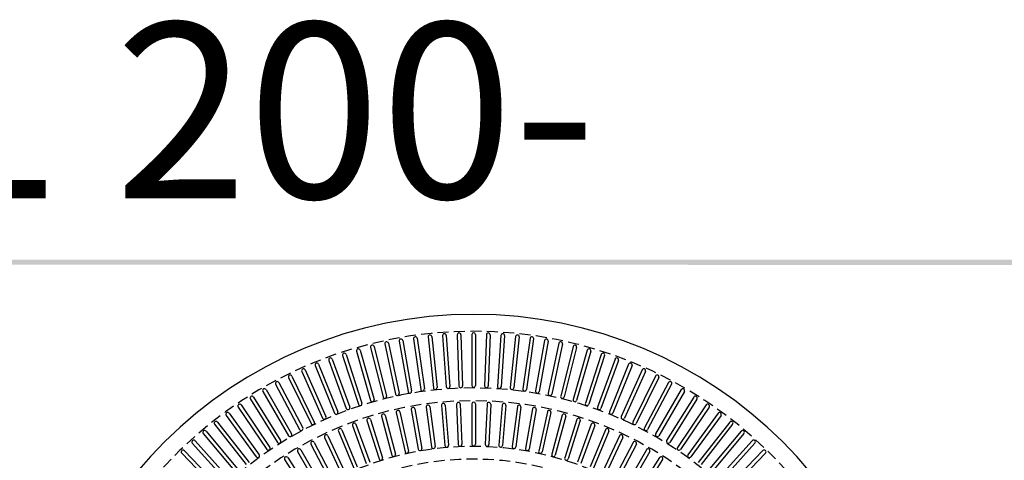
# Model space of a CAD drawing. Extents: x 0 to 191, y 0 to 136.
# Drawn here: x 40 to 107, y 106 to 136 of the extents above; entities that cross this region are included whole.
import ezdxf

# ---------------------------------------------------------------- set-up
doc = ezdxf.new("R2010")
doc.units = 0
doc.header["$LTSCALE"] = 3
doc.header["$MEASUREMENT"] = 0
doc.linetypes.add('HIDDEN', pattern=[0.375, 0.25, -0.125])
doc.layers.get('0').update_dxf_attribs({"color": 4, "linetype": 'CONTINUOUS'})
for name, color, linetype in [('BDR', 7, 'CONTINUOUS'), ('HIDDEN', 5, 'HIDDEN'), ('TOP', 3, 'CONTINUOUS')]:
    doc.layers.add(name, color=color, linetype=linetype)
doc.styles.add('SIMPLEX', font='simplex')

# ---------------------------------------------------------------- blocks, each defined once
blk = doc.blocks.new('DNAME1', base_point=(2.983, 82.144))
at = {"style": 'SIMPLEX'}
blk.add_attdef('DNAME1', (4.13, 82.375), '', height=8, dxfattribs=at)

msp = doc.modelspace()

# ---------------------------------------------------------------- linework, layer by layer
at = {"layer": 'BDR'}
msp.add_trace([(0.948, 119.37), (1.308, 119.01), (190.828, 119.35), (190.468, 118.99)], dxfattribs=at)
at = {"layer": 'HIDDEN'}
for radius, start, end in [(28.827, 1.715, 178.285), (24.952, 1.963, 178.037), (24.077, 2.162, 177.838), (20.952, 2.457, 177.543), (20.077, 2.523, 177.477)]:
    msp.add_arc((70.738, 85.627), radius, start, end, dxfattribs=at)
at = {"layer": 'TOP'}
for p, q in [((66.646, 113.939), (67.133, 110.472)), ((66.894, 113.973), (67.381, 110.507)), ((67.637, 114.065), (68.003, 110.583)), ((67.886, 114.09), (68.252, 110.61)), ((68.632, 114.157), (68.876, 110.664)), ((68.882, 114.173), (69.126, 110.682)), ((69.63, 114.213), (69.752, 110.715)), ((69.88, 114.221), (70.002, 110.723)), ((70.629, 114.235), (70.629, 110.734)), ((70.879, 114.234), (70.879, 110.734)), ((71.628, 114.221), (71.506, 110.723)), ((71.878, 114.213), (71.756, 110.715)), ((72.626, 114.173), (72.382, 110.682)), ((72.875, 114.157), (72.631, 110.664)), ((73.622, 114.09), (73.256, 110.61)), ((73.87, 114.065), (73.504, 110.583)), ((74.614, 113.973), (74.127, 110.507)), ((74.861, 113.939), (74.374, 110.472)), ((63.707, 113.355), (64.554, 109.958)), ((63.95, 113.414), (64.797, 110.018)), ((64.68, 113.584), (65.408, 110.159)), ((64.925, 113.635), (65.652, 110.211)), ((65.66, 113.779), (66.268, 110.331)), ((65.906, 113.821), (66.514, 110.374)), ((75.601, 113.821), (74.994, 110.374)), ((75.848, 113.779), (75.24, 110.331)), ((76.583, 113.635), (75.855, 110.211)), ((76.828, 113.584), (76.1, 110.159)), ((77.557, 113.414), (76.711, 110.018)), ((77.8, 113.355), (76.953, 109.958)), ((61.081, 112.551), (62.278, 109.262)), ((61.789, 112.795), (62.871, 109.466)), ((62.027, 112.872), (63.109, 109.543)), ((62.743, 113.092), (63.708, 109.726)), ((62.984, 113.16), (63.949, 109.795)), ((78.524, 113.16), (77.559, 109.795)), ((78.764, 113.092), (77.799, 109.726)), ((79.48, 112.872), (78.399, 109.543)), ((79.719, 112.795), (78.637, 109.466)), ((80.427, 112.551), (79.23, 109.262)), ((59.914, 112.104), (61.226, 108.858)), ((60.147, 112.197), (61.458, 108.951)), ((60.846, 112.466), (62.043, 109.176)), ((80.662, 112.466), (79.464, 109.176)), ((81.361, 112.197), (80.05, 108.951)), ((81.593, 112.104), (80.282, 108.858)), ((58.093, 111.283), (59.627, 108.137)), ((58.318, 111.392), (59.852, 108.246)), ((58.996, 111.709), (60.42, 108.511)), ((59.225, 111.81), (60.649, 108.613)), ((82.282, 111.81), (80.859, 108.613)), ((82.511, 111.709), (81.087, 108.511)), ((83.19, 111.392), (81.655, 108.246)), ((83.415, 111.283), (81.88, 108.137)), ((57.204, 110.826), (58.848, 107.735)), ((57.425, 110.942), (59.069, 107.852)), ((84.082, 110.942), (82.439, 107.852)), ((84.303, 110.826), (82.66, 107.735)), ((55.478, 109.819), (57.334, 106.85)), ((55.691, 109.951), (57.546, 106.983)), ((56.332, 110.338), (58.083, 107.306)), ((56.549, 110.462), (58.299, 107.431)), ((84.958, 110.462), (83.208, 107.431)), ((85.175, 110.338), (83.424, 107.306)), ((85.817, 109.951), (83.962, 106.983)), ((86.029, 109.819), (84.174, 106.85)), ((54.643, 109.271), (56.6, 106.369)), ((54.85, 109.41), (56.808, 106.509)), ((66.731, 109.143), (67.209, 106.435)), ((67.514, 109.264), (67.872, 106.537)), ((67.761, 109.296), (68.12, 106.57)), ((68.548, 109.382), (68.788, 106.643)), ((68.797, 109.404), (69.037, 106.665)), ((69.587, 109.456), (69.707, 106.709)), ((69.837, 109.467), (69.957, 106.72)), ((70.629, 109.484), (70.629, 106.734)), ((70.879, 109.484), (70.879, 106.734)), ((71.67, 109.467), (71.55, 106.72)), ((71.92, 109.456), (71.8, 106.709)), ((72.71, 109.404), (72.47, 106.665)), ((72.959, 109.382), (72.719, 106.643)), ((73.746, 109.296), (73.387, 106.57)), ((73.994, 109.264), (73.635, 106.537)), ((74.776, 109.143), (74.299, 106.435)), ((86.657, 109.41), (84.7, 106.509)), ((86.865, 109.271), (84.907, 106.369)), ((53.827, 108.695), (55.885, 105.862)), ((54.03, 108.841), (56.087, 106.009)), ((64.454, 108.638), (65.165, 105.982)), ((64.695, 108.703), (65.407, 106.047)), ((65.464, 108.891), (66.059, 106.206)), ((65.708, 108.945), (66.303, 106.26)), ((66.485, 109.1), (66.962, 106.392)), ((75.023, 109.1), (74.545, 106.392)), ((75.799, 108.945), (75.204, 106.26)), ((76.043, 108.891), (75.448, 106.206)), ((76.812, 108.703), (76.101, 106.047)), ((77.054, 108.638), (76.342, 105.982)), ((87.478, 108.841), (85.421, 106.009)), ((87.681, 108.695), (85.623, 105.862)), ((53.031, 108.09), (55.187, 105.331)), ((53.229, 108.243), (55.384, 105.485)), ((62.471, 108.002), (63.411, 105.417)), ((62.705, 108.087), (63.646, 105.503)), ((63.455, 108.342), (64.282, 105.719)), ((63.694, 108.417), (64.521, 105.794)), ((77.814, 108.417), (76.987, 105.794)), ((78.052, 108.342), (77.225, 105.719)), ((78.802, 108.087), (77.861, 105.503)), ((79.037, 108.002), (78.096, 105.417)), ((88.279, 108.243), (86.124, 105.485)), ((88.476, 108.09), (86.321, 105.331)), ((52.258, 107.458), (54.508, 104.776)), ((52.45, 107.618), (54.699, 104.936)), ((60.55, 107.194), (61.713, 104.702)), ((60.777, 107.3), (61.939, 104.808)), ((61.502, 107.619), (62.554, 105.078)), ((61.733, 107.715), (62.785, 105.174)), ((79.775, 107.715), (78.722, 105.174)), ((80.006, 107.619), (78.953, 105.078)), ((80.73, 107.3), (79.568, 104.808)), ((80.957, 107.194), (79.795, 104.702)), ((89.058, 107.618), (86.808, 104.936)), ((89.25, 107.458), (87, 104.776)), ((51.506, 106.799), (53.849, 104.197)), ((51.693, 106.965), (54.035, 104.364)), ((59.619, 106.729), (60.888, 104.29)), ((59.84, 106.844), (61.11, 104.405)), ((81.667, 106.844), (80.397, 104.405)), ((81.889, 106.729), (80.619, 104.29)), ((89.815, 106.965), (87.473, 104.364)), ((90.001, 106.799), (87.659, 104.197)), ((50.779, 106.114), (53.211, 103.596)), ((50.959, 106.287), (53.39, 103.769)), ((58.031, 105.812), (59.509, 103.493)), ((58.708, 106.223), (60.083, 103.841)), ((58.924, 106.348), (60.299, 103.966)), ((82.583, 106.348), (81.208, 103.966)), ((82.799, 106.223), (81.424, 103.841)), ((83.476, 105.812), (81.999, 103.493)), ((90.548, 106.287), (88.117, 103.769)), ((90.729, 106.114), (88.297, 103.596)), ((57.82, 105.678), (59.298, 103.359)), ((83.687, 105.678), (82.21, 103.359))]:
    msp.add_line(p, q, dxfattribs=at)
for centre, radius, start, end in [((70.754, 85.609), 30, 0.481, 179.519), ((65.782, 113.8), 0.124, 100.002, 190), ((65.783, 113.799), 0.125, 10, 100), ((70.754, 85.609), 28.75, 100, 100.002), ((66.769, 113.956), 0.124, 98.002, 188), ((70.754, 85.609), 28.75, 98, 98.002), ((66.77, 113.956), 0.125, 8, 98), ((67.761, 114.078), 0.124, 96.002, 186), ((70.754, 85.609), 28.75, 96, 96.002), ((67.762, 114.077), 0.125, 6, 96), ((68.756, 114.165), 0.124, 94.002, 184), ((68.757, 114.164), 0.125, 4, 94), ((70.754, 85.609), 28.75, 94, 94.002), ((69.754, 114.218), 0.124, 92.002, 182), ((70.754, 85.609), 28.75, 92, 92.002), ((69.755, 114.217), 0.125, 2, 92), ((70.753, 114.235), 0.124, 90.002, 180), ((70.754, 85.609), 28.75, 90, 90.002), ((70.754, 114.234), 0.125, 0, 90), ((71.753, 114.217), 0.125, 88, 178), ((70.754, 85.609), 28.75, 87.998, 88), ((71.754, 114.218), 0.124, 358, 87.998), ((72.751, 114.164), 0.125, 86, 176), ((70.754, 85.609), 28.75, 85.998, 86), ((72.752, 114.165), 0.124, 356, 85.998), ((73.746, 114.077), 0.125, 84, 174), ((70.754, 85.609), 28.75, 83.998, 84), ((73.747, 114.078), 0.124, 354, 83.998), ((74.738, 113.956), 0.125, 82, 172), ((70.754, 85.609), 28.75, 81.998, 82), ((74.739, 113.956), 0.124, 352, 81.998), ((75.724, 113.799), 0.125, 80, 170), ((70.754, 85.609), 28.75, 79.998, 80), ((75.726, 113.8), 0.124, 350, 79.998), ((62.862, 113.126), 0.124, 106.002, 196), ((70.754, 85.609), 28.75, 106, 106.002), ((62.864, 113.125), 0.125, 16, 106), ((63.828, 113.385), 0.124, 104.002, 194), ((70.754, 85.609), 28.75, 104, 104.002), ((63.829, 113.384), 0.125, 14, 104), ((64.801, 113.609), 0.124, 102.002, 192), ((64.802, 113.609), 0.125, 12, 102), ((70.754, 85.609), 28.75, 102, 102.002), ((76.705, 113.609), 0.125, 78, 168), ((70.754, 85.609), 28.75, 77.998, 78), ((76.706, 113.609), 0.124, 348, 77.998), ((77.679, 113.384), 0.125, 76, 166), ((70.754, 85.609), 28.75, 75.998, 76), ((77.68, 113.385), 0.124, 346, 75.998), ((78.644, 113.125), 0.125, 74, 164), ((70.754, 85.609), 28.75, 73.998, 74), ((78.645, 113.126), 0.124, 344, 73.998), ((60.962, 112.508), 0.124, 110.002, 200), ((60.963, 112.508), 0.125, 20, 110), ((70.754, 85.609), 28.75, 110, 110.002), ((61.907, 112.834), 0.124, 108.002, 198), ((61.908, 112.833), 0.125, 18, 108), ((70.754, 85.609), 28.75, 108, 108.002), ((79.599, 112.833), 0.125, 72, 162), ((70.754, 85.609), 28.75, 71.998, 72), ((79.601, 112.834), 0.124, 342, 71.998), ((80.544, 112.508), 0.125, 70, 160), ((70.754, 85.609), 28.75, 69.998, 70), ((80.545, 112.508), 0.124, 340, 69.998), ((59.11, 111.76), 0.124, 114.002, 204), ((70.754, 85.609), 28.75, 114, 114.002), ((59.111, 111.759), 0.125, 24, 114), ((60.029, 112.15), 0.124, 112.002, 202), ((70.754, 85.609), 28.75, 112, 112.002), ((60.031, 112.15), 0.125, 22, 112), ((81.477, 112.15), 0.125, 68, 158), ((70.754, 85.609), 28.75, 67.998, 68), ((81.478, 112.15), 0.124, 338, 67.998), ((82.397, 111.759), 0.125, 66, 156), ((70.754, 85.609), 28.75, 65.998, 66), ((82.398, 111.76), 0.124, 336, 65.998), ((58.204, 111.338), 0.124, 116.002, 206), ((58.205, 111.337), 0.125, 26, 116), ((70.754, 85.609), 28.75, 116, 116.002), ((83.302, 111.337), 0.125, 64, 154), ((70.754, 85.609), 28.75, 63.998, 64), ((83.303, 111.338), 0.124, 334, 63.998), ((56.44, 110.4), 0.124, 120.002, 210), ((70.754, 85.609), 28.75, 120, 120.002), ((56.441, 110.399), 0.125, 30, 120), ((57.314, 110.884), 0.124, 118.002, 208), ((57.315, 110.884), 0.125, 28, 118), ((70.754, 85.609), 28.75, 118, 118.002), ((67.257, 110.49), 0.125, 278, 8), ((68.127, 110.597), 0.125, 186, 276), ((68.127, 110.597), 0.125, 276, 6), ((69.001, 110.673), 0.125, 184, 274), ((69.001, 110.673), 0.125, 274, 4), ((69.877, 110.719), 0.125, 182, 272), ((69.877, 110.719), 0.125, 272, 2), ((70.754, 110.734), 0.125, 180, 270), ((70.754, 110.734), 0.125, 270, 0), ((71.631, 110.719), 0.125, 178, 268), ((71.631, 110.719), 0.125, 268, 358), ((72.506, 110.673), 0.125, 176, 266), ((72.506, 110.673), 0.125, 266, 356), ((73.38, 110.597), 0.125, 174, 264), ((73.38, 110.597), 0.125, 264, 354), ((74.25, 110.49), 0.125, 172, 262), ((84.192, 110.884), 0.125, 62, 152), ((70.754, 85.609), 28.75, 61.998, 62), ((84.194, 110.884), 0.124, 332, 61.998), ((85.066, 110.399), 0.125, 60, 150), ((70.754, 85.609), 28.75, 59.998, 60), ((85.068, 110.4), 0.124, 330, 59.998), ((55.583, 109.885), 0.124, 122.002, 212), ((70.754, 85.609), 28.75, 122, 122.002), ((55.585, 109.885), 0.125, 32, 122), ((64.675, 109.988), 0.125, 194, 284), ((64.675, 109.988), 0.125, 284, 14), ((65.53, 110.185), 0.125, 192, 282), ((65.53, 110.185), 0.125, 282, 12), ((66.391, 110.352), 0.125, 190, 280), ((66.391, 110.352), 0.125, 280, 10), ((67.257, 110.49), 0.125, 188, 278), ((74.25, 110.49), 0.125, 262, 352), ((75.117, 110.352), 0.125, 170, 260), ((75.117, 110.352), 0.125, 260, 350), ((75.978, 110.185), 0.125, 168, 258), ((75.978, 110.185), 0.125, 258, 348), ((76.832, 109.988), 0.125, 166, 256), ((76.832, 109.988), 0.125, 256, 346), ((85.923, 109.885), 0.125, 58, 148), ((70.754, 85.609), 28.75, 57.998, 58), ((85.924, 109.885), 0.124, 328, 57.998), ((54.745, 109.341), 0.124, 124.002, 214), ((70.754, 85.609), 28.75, 124, 124.002), ((54.747, 109.34), 0.125, 34, 124), ((62.16, 109.219), 0.125, 200, 290), ((62.16, 109.219), 0.125, 290, 20), ((62.99, 109.504), 0.125, 198, 288), ((62.99, 109.504), 0.125, 288, 18), ((63.828, 109.761), 0.125, 196, 286), ((63.828, 109.761), 0.125, 286, 16), ((66.608, 109.121), 0.125, 100, 190), ((66.608, 109.121), 0.125, 10, 100), ((67.637, 109.28), 0.125, 97.5, 187.5), ((67.637, 109.28), 0.125, 7.5, 97.5), ((68.673, 109.393), 0.125, 95, 185), ((68.673, 109.393), 0.125, 5, 95), ((69.712, 109.461), 0.125, 92.5, 182.5), ((69.712, 109.461), 0.125, 2.5, 92.5), ((70.754, 109.484), 0.125, 90, 180), ((70.754, 109.484), 0.125, 0, 90), ((71.795, 109.461), 0.125, 87.5, 177.5), ((71.795, 109.461), 0.125, 357.5, 87.5), ((72.835, 109.393), 0.125, 85, 175), ((72.835, 109.393), 0.125, 355, 85), ((73.87, 109.28), 0.125, 82.5, 172.5), ((73.87, 109.28), 0.125, 352.5, 82.5), ((74.9, 109.121), 0.125, 80, 170), ((74.9, 109.121), 0.125, 350, 80), ((77.679, 109.761), 0.125, 164, 254), ((77.679, 109.761), 0.125, 254, 344), ((78.518, 109.504), 0.125, 162, 252), ((78.518, 109.504), 0.125, 252, 342), ((79.347, 109.219), 0.125, 160, 250), ((79.347, 109.219), 0.125, 250, 340), ((86.761, 109.34), 0.125, 56, 146), ((70.754, 85.609), 28.75, 55.998, 56), ((86.762, 109.341), 0.124, 326, 55.998), ((53.927, 108.768), 0.124, 126.002, 216), ((70.754, 85.609), 28.75, 126, 126.002), ((53.928, 108.767), 0.125, 36, 126), ((60.534, 108.562), 0.125, 204, 294), ((60.534, 108.562), 0.125, 294, 24), ((61.342, 108.905), 0.125, 202, 292), ((61.342, 108.905), 0.125, 292, 22), ((63.574, 108.379), 0.125, 107.5, 197.5), ((63.574, 108.379), 0.125, 17.5, 107.5), ((64.574, 108.671), 0.125, 105, 195), ((64.574, 108.671), 0.125, 15, 105), ((65.586, 108.918), 0.125, 102.5, 192.5), ((65.586, 108.918), 0.125, 12.5, 102.5), ((75.921, 108.918), 0.125, 77.5, 167.5), ((75.921, 108.918), 0.125, 347.5, 77.5), ((76.933, 108.671), 0.125, 75, 165), ((76.933, 108.671), 0.125, 345, 75), ((77.933, 108.379), 0.125, 72.5, 162.5), ((77.933, 108.379), 0.125, 342.5, 72.5), ((80.166, 108.905), 0.125, 158, 248), ((80.166, 108.905), 0.125, 248, 338), ((80.973, 108.562), 0.125, 156, 246), ((80.973, 108.562), 0.125, 246, 336), ((87.579, 108.767), 0.125, 54, 144), ((70.754, 85.609), 28.75, 53.998, 54), ((87.58, 108.768), 0.124, 324, 53.998), ((53.129, 108.166), 0.124, 128.002, 218), ((53.13, 108.166), 0.125, 38, 128), ((70.754, 85.609), 28.75, 128, 128.002), ((58.958, 107.793), 0.125, 298, 28), ((59.74, 108.191), 0.125, 206, 296), ((59.74, 108.191), 0.125, 296, 26), ((62.588, 108.044), 0.125, 110, 200), ((62.588, 108.044), 0.125, 20, 110), ((78.919, 108.044), 0.125, 70, 160), ((78.919, 108.044), 0.125, 340, 70), ((81.768, 108.191), 0.125, 154, 244), ((81.768, 108.191), 0.125, 244, 334), ((82.549, 107.793), 0.125, 152, 242), ((88.377, 108.166), 0.125, 52, 142), ((70.754, 85.609), 28.75, 51.998, 52), ((88.378, 108.166), 0.124, 322, 51.998), ((52.353, 107.537), 0.124, 130.002, 220), ((70.754, 85.609), 28.75, 130, 130.002), ((52.354, 107.537), 0.125, 40, 130), ((58.191, 107.368), 0.125, 210, 300), ((58.191, 107.368), 0.125, 300, 30), ((58.958, 107.793), 0.125, 208, 298), ((60.664, 107.247), 0.125, 115, 205), ((60.664, 107.247), 0.125, 25, 115), ((61.617, 107.667), 0.125, 112.5, 202.5), ((61.617, 107.667), 0.125, 22.5, 112.5), ((79.89, 107.667), 0.125, 67.5, 157.5), ((79.89, 107.667), 0.125, 337.5, 67.5), ((80.844, 107.247), 0.125, 65, 155), ((80.844, 107.247), 0.125, 335, 65), ((82.549, 107.793), 0.125, 242, 332), ((83.316, 107.368), 0.125, 150, 240), ((83.316, 107.368), 0.125, 240, 330), ((89.154, 107.537), 0.125, 50, 140), ((70.754, 85.609), 28.75, 49.998, 50), ((89.155, 107.537), 0.124, 320, 49.998), ((51.598, 106.882), 0.124, 132.002, 222), ((51.6, 106.882), 0.125, 42, 132), ((70.754, 85.609), 28.75, 132, 132.002), ((56.704, 106.439), 0.125, 304, 34), ((57.44, 106.916), 0.125, 212, 302), ((57.44, 106.916), 0.125, 302, 32), ((59.729, 106.787), 0.125, 117.5, 207.5), ((59.729, 106.787), 0.125, 27.5, 117.5), ((67.996, 106.553), 0.125, 187.5, 277.5), ((67.996, 106.553), 0.125, 277.5, 7.5), ((68.913, 106.654), 0.125, 185, 275), ((68.913, 106.654), 0.125, 275, 5), ((69.832, 106.714), 0.125, 182.5, 272.5), ((69.832, 106.714), 0.125, 272.5, 2.5), ((70.754, 106.734), 0.125, 180, 270), ((70.754, 106.734), 0.125, 270, 0), ((71.675, 106.714), 0.125, 177.5, 267.5), ((71.675, 106.714), 0.125, 267.5, 357.5), ((72.595, 106.654), 0.125, 175, 265), ((72.595, 106.654), 0.125, 265, 355), ((73.511, 106.553), 0.125, 172.5, 262.5), ((73.511, 106.553), 0.125, 262.5, 352.5), ((81.778, 106.787), 0.125, 62.5, 152.5), ((81.778, 106.787), 0.125, 332.5, 62.5), ((84.068, 106.916), 0.125, 148, 238), ((84.068, 106.916), 0.125, 238, 328), ((84.803, 106.439), 0.125, 146, 236), ((89.908, 106.882), 0.125, 48, 138), ((70.754, 85.609), 28.75, 47.998, 48), ((89.909, 106.882), 0.124, 318, 47.998), ((50.868, 106.2), 0.124, 134.002, 224), ((50.869, 106.2), 0.125, 44, 134), ((70.754, 85.609), 28.75, 134, 134.002), ((55.986, 105.936), 0.125, 216, 306), ((55.986, 105.936), 0.125, 306, 36), ((56.704, 106.439), 0.125, 214, 304), ((57.926, 105.745), 0.125, 122.5, 212.5), ((57.926, 105.745), 0.125, 32.5, 122.5), ((58.816, 106.286), 0.125, 120, 210), ((58.816, 106.286), 0.125, 30, 120), ((64.401, 105.756), 0.125, 287.5, 17.5), ((65.286, 106.014), 0.125, 195, 285), ((65.286, 106.014), 0.125, 285, 15), ((66.181, 106.233), 0.125, 192.5, 282.5), ((66.181, 106.233), 0.125, 282.5, 12.5), ((67.085, 106.413), 0.125, 190, 280), ((67.085, 106.413), 0.125, 280, 10), ((74.422, 106.413), 0.125, 170, 260), ((74.422, 106.413), 0.125, 260, 350), ((75.326, 106.233), 0.125, 167.5, 257.5), ((75.326, 106.233), 0.125, 257.5, 347.5), ((76.221, 106.014), 0.125, 165, 255), ((76.221, 106.014), 0.125, 255, 345), ((77.106, 105.756), 0.125, 162.5, 252.5), ((82.691, 106.286), 0.125, 60, 150), ((82.691, 106.286), 0.125, 330, 60), ((83.582, 105.745), 0.125, 57.5, 147.5), ((83.582, 105.745), 0.125, 327.5, 57.5), ((84.803, 106.439), 0.125, 236, 326), ((85.522, 105.936), 0.125, 144, 234), ((85.522, 105.936), 0.125, 234, 324), ((90.638, 106.2), 0.125, 46, 136), ((70.754, 85.609), 28.75, 45.998, 46), ((90.64, 106.2), 0.124, 316, 45.998), ((64.401, 105.756), 0.125, 197.5, 287.5), ((77.106, 105.756), 0.125, 252.5, 342.5)]:
    msp.add_arc(centre, radius, start, end, dxfattribs=at)

# ---------------------------------------------------------------- block references
ref = msp.add_blockref('DNAME1', (4.475, 123.216), dxfattribs=dict(xscale=1.5, yscale=1.5, zscale=1.5))
ref.add_attrib('DNAME1', '8871 200-', (6.195, 123.563), dxfattribs={"height": 12, "style": 'SIMPLEX'})

doc.saveas('drawing.dxf')
